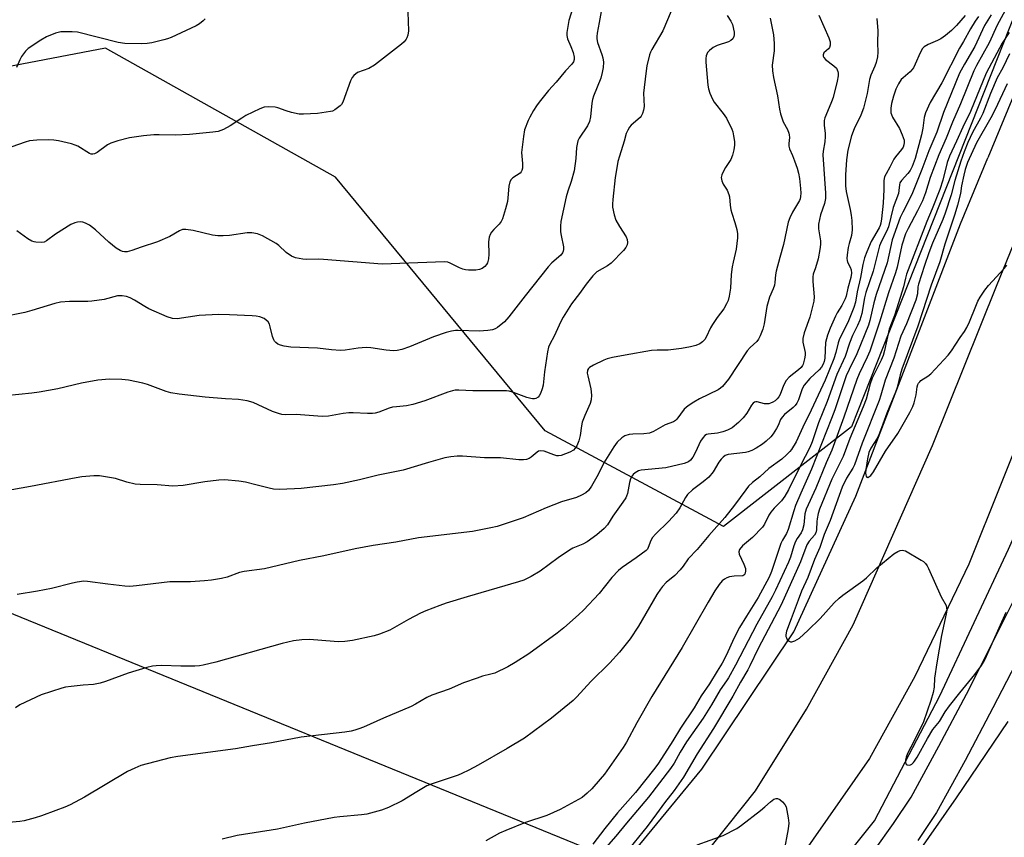
# Model space of a CAD drawing. Units: inches. Extents: x 1291766 to 1297766, y 553448 to 557449.
# Drawn here: x 1296607 to 1296911, y 554475 to 554727 of the extents above; entities that cross this region are included whole.
import ezdxf

# ---------------------------------------------------------------- set-up
doc = ezdxf.new("R2010")
doc.units = ezdxf.units.IN
doc.header["$MEASUREMENT"] = 0
for name, color, linetype in [('HYDRO-Canal', 164, 'Continuous'), ('NTRL-Pasture Land', 2, 'Continuous'), ('NTRL-Trees', 3, 'Continuous'), ('TRANS-Road', 130, 'Continuous'), ('TRANS-Street Sidewalk', 7, 'Continuous'), ('Undefined', 1, 'Continuous'), ('UTIL-Cross Country Transmission Line', 1, 'Continuous')]:
    doc.layers.add(name, color=color, linetype=linetype)

msp = doc.modelspace()

# ---------------------------------------------------------------- linework, layer by layer
at = {"layer": 'HYDRO-Canal'}
for points in [[(1296988.66, 555148.18), (1297045.94, 555095.98), (1297080.67, 555060.73), (1297082.44, 555051), (1297079.17, 555041.24), (1297048.31, 554999.62), (1297018.95, 554946.4), (1296953.15, 554798.99), (1296905.83, 554684.35)], [(1296783.26, 554453.99), (1296817.7, 554495.9), (1296846.05, 554538.23), (1296865.14, 554580.04), (1296897.45, 554664.06), (1296905.83, 554684.35)], [(1296809.84, 554410.01), (1296831.15, 554430.15), (1296870.86, 554479.96), (1296891.06, 554518.52), (1296912.24, 554563.75), (1296953.97, 554657.96)]]:
    msp.add_lwpolyline(points, dxfattribs=at)
at = {"layer": 'NTRL-Pasture Land'}
msp.add_lwpolyline([(1296966.92, 553830.34), (1296890.54, 553882.57), (1296798.43, 553958.26), (1296736.62, 554019), (1296709.37, 554057.14), (1296693.78, 554084.74), (1296680.5, 554114.13), (1296669.83, 554142.68), (1296656.23, 554195.38), (1296645.16, 554256.27), (1296642.88, 554277.39), (1296662.18, 554292.14), (1296722.7, 554325.39), (1296754.41, 554344.71), (1296784.18, 554365), (1296801.15, 554379.23), (1296814.03, 554390.02), (1296833.71, 554406.52), (1296873.7, 554454.76), (1296896.22, 554487.06), (1296912.06, 554510.57)], dxfattribs=at)
at = {"layer": 'NTRL-Trees'}
msp.add_lwpolyline([(1297035.37, 555035.15), (1296863.86, 554601.4), (1296824.37, 554570.69), (1296769.4, 554600.15), (1296704.77, 554678.45), (1296633.93, 554718.23), (1296549.41, 554702.07), (1296442.53, 554736.87), (1296402.76, 554784.1), (1296392.81, 554854.94), (1296418.91, 554893.47), (1296483.54, 554902.17), (1296515.86, 554935.73), (1296576.76, 554989.17), (1296597.89, 555046.34), (1296578, 555132.1), (1296573.09, 555172.62), (1296570.54, 555206.67), (1296576.76, 555240.23), (1296596.64, 555257.63), (1296630.2, 555258.87), (1296856.4, 555193), (1296944.64, 555153.23), (1297029.16, 555086.11)], close=True, dxfattribs=at)
at = {"layer": 'TRANS-Road'}
for points in [[(1296816.99, 554467.51), (1296834.21, 554489.14), (1296849.93, 554514.4), (1296864.38, 554540.4), (1296888.73, 554595.64), (1296908.48, 554644.79), (1296928.73, 554694.43)], [(1296919.86, 554608.83), (1296899.95, 554559.04), (1296883.32, 554524.46), (1296869.39, 554499.13), (1296847.53, 554467.79)]]:
    msp.add_lwpolyline(points, dxfattribs=at)
at = {"layer": 'TRANS-Street Sidewalk'}
for points in [[(1296870.86, 554470.88), (1296876.71, 554479.16), (1296882.19, 554487.27), (1296890.74, 554502.91), (1296899.25, 554519), (1296907.52, 554535.2), (1296915.57, 554551.52)], [(1296915.75, 554531.07), (1296907.42, 554514.75), (1296898.85, 554498.55), (1296890.06, 554482.47), (1296884.28, 554473.92)]]:
    msp.add_lwpolyline(points, dxfattribs=at)
at = {"layer": 'Undefined'}
for points, elevation in [([(1296787.78, 554735.74), (1296786.07, 554726.13), (1296785.39, 554722.84), (1296785.28, 554721.76), (1296785.33, 554721.04), (1296785.58, 554719.97), (1296786.9, 554716.25), (1296787.19, 554715.19), (1296787.39, 554713.86), (1296787.33, 554712.24), (1296787.02, 554710.64), (1296786.57, 554708.98), (1296784.34, 554703.38), (1296783.99, 554702.32), (1296783.81, 554701.26), (1296783.39, 554696.96), (1296783.08, 554695.53), (1296782.43, 554694.27), (1296779.86, 554690.39), (1296779.5, 554689.64), (1296779.23, 554688.62), (1296779.07, 554687.56), (1296778.89, 554684.21), (1296778.34, 554680.39), (1296777.46, 554677.06), (1296776.35, 554674.07), (1296775.83, 554672.36), (1296774.23, 554664.75), (1296774.13, 554663.28), (1296774.18, 554661.52), (1296774.32, 554660.44), (1296775.03, 554656.96), (1296775.06, 554656.1), (1296774.96, 554655.54), (1296774.76, 554655.03), (1296774.28, 554654.38), (1296771.48, 554651.97), (1296770.32, 554650.73), (1296763.2, 554641.83), (1296758.26, 554635.38), (1296756.91, 554633.84), (1296754.68, 554632.08), (1296753.97, 554631.63), (1296753.2, 554631.31), (1296751.75, 554631.09), (1296749.07, 554630.94), (1296742.61, 554631.14), (1296741.74, 554631.11), (1296740.59, 554630.94), (1296738.9, 554630.47), (1296735.02, 554629.13), (1296727.64, 554626.11), (1296725.21, 554625.31), (1296723.84, 554624.96), (1296722.7, 554624.88), (1296720.36, 554625.02), (1296715.72, 554625.78), (1296714.28, 554625.92), (1296711.73, 554625.71), (1296707.79, 554625.05), (1296706.38, 554624.96), (1296703.54, 554625.19), (1296699.24, 554625.68), (1296691.02, 554625.99), (1296688.94, 554626.28), (1296687.8, 554626.59), (1296687.05, 554626.96), (1296686.38, 554627.43), (1296686.01, 554627.82), (1296685.75, 554628.26), (1296685.4, 554629.25), (1296684.7, 554632.25), (1296684.42, 554633.04), (1296684.03, 554633.76), (1296683.46, 554634.36), (1296682.77, 554634.85), (1296681.45, 554635.33), (1296680.32, 554635.54), (1296679.14, 554635.65), (1296672.09, 554636.01), (1296668.78, 554636.08), (1296662.77, 554635.74), (1296656.04, 554634.77), (1296654.52, 554634.84), (1296652.91, 554635.36), (1296647.28, 554637.83), (1296646.01, 554638.51), (1296642.83, 554640.5), (1296641.51, 554641.17), (1296640.4, 554641.59), (1296638.99, 554641.86), (1296637.56, 554641.78), (1296633.47, 554640.71), (1296629.65, 554640.16), (1296628.48, 554640.08), (1296622.82, 554640.08), (1296620, 554639.83), (1296618.31, 554639.41), (1296611.25, 554637.26), (1296609.07, 554636.71), (1296601.98, 554635.23)], 432), ([(1296810.47, 554735.01), (1296805.69, 554723.57), (1296802.27, 554717.74), (1296801.87, 554716.97), (1296801.56, 554716.15), (1296800.76, 554712.73), (1296800.4, 554710.39), (1296799.73, 554704.29), (1296799.87, 554700.23), (1296799.7, 554699.09), (1296799.39, 554697.99), (1296799.04, 554697.24), (1296798.69, 554696.82), (1296795.93, 554694.47), (1296795.41, 554693.86), (1296794.85, 554692.9), (1296794.41, 554691.87), (1296793.8, 554689.47), (1296792.27, 554684.91), (1296791.85, 554683.22), (1296791.24, 554680.03), (1296790.99, 554678.29), (1296790.21, 554671.48), (1296790.13, 554670.04), (1296790.17, 554669.17), (1296790.65, 554666.84), (1296791.2, 554665.17), (1296792.29, 554663.18), (1296794.34, 554659.98), (1296794.72, 554659.2), (1296794.83, 554658.27), (1296794.67, 554657.5), (1296794.27, 554656.72), (1296793.55, 554655.77), (1296789.74, 554651.94), (1296788.58, 554651.06), (1296785.37, 554649.18), (1296784.69, 554648.65), (1296784.09, 554648.02), (1296782.09, 554645.46), (1296780.01, 554642.49), (1296777.53, 554639.3), (1296774.94, 554635.2), (1296774.26, 554633.91), (1296772.14, 554629.36), (1296770.82, 554626.87), (1296770.45, 554625.94), (1296770.16, 554624.59), (1296769.22, 554618.39), (1296768.78, 554614.28), (1296768.48, 554613.13), (1296767.98, 554611.74), (1296767.56, 554610.99), (1296767.21, 554610.62), (1296766.58, 554610.2), (1296766.14, 554610.06), (1296765.5, 554610.04), (1296764.98, 554610.12), (1296763.72, 554610.5), (1296759.69, 554612.05), (1296758.31, 554612.43), (1296757.45, 554612.54), (1296747.12, 554612.51), (1296742.78, 554612.75), (1296741.64, 554612.72), (1296740.8, 554612.57), (1296739.39, 554612.14), (1296732.32, 554609.46), (1296728.63, 554608.29), (1296726.64, 554607.88), (1296723.62, 554607.64), (1296722.32, 554607.44), (1296721.3, 554607.14), (1296718.1, 554605.92), (1296717.01, 554605.61), (1296716.15, 554605.53), (1296714.7, 554605.51), (1296710.26, 554605.74), (1296708.85, 554605.73), (1296707.18, 554605.54), (1296702.64, 554604.74), (1296700.64, 554604.6), (1296692.63, 554605.19), (1296689.34, 554605.17), (1296688.27, 554605.26), (1296687.19, 554605.53), (1296685.35, 554606.18), (1296679.38, 554608.91), (1296677.57, 554609.48), (1296674.94, 554609.82), (1296670.84, 554610.05), (1296664.67, 554610.55), (1296656.6, 554611.46), (1296654.04, 554611.95), (1296652.65, 554612.29), (1296646.81, 554614.5), (1296645.44, 554614.94), (1296640.96, 554615.83), (1296638.95, 554616.03), (1296635.17, 554616.11), (1296631.52, 554615.8), (1296626.54, 554614.9), (1296619.26, 554613.16), (1296613.49, 554612.12), (1296611.15, 554611.8), (1296603.16, 554611.01)], 430), ([(1296777.94, 554730.66), (1296776.71, 554726.71), (1296776.13, 554723.05), (1296776.05, 554722.04), (1296776.25, 554721.03), (1296777.36, 554718.7), (1296778.05, 554716.8), (1296778.39, 554715.44), (1296778.37, 554714.66), (1296778.11, 554713.95), (1296777.67, 554713.29), (1296775.69, 554711.19), (1296772.81, 554707.74), (1296770.41, 554705.13), (1296767.56, 554701.54), (1296766.72, 554700.38), (1296765.81, 554698.92), (1296764.64, 554696.93), (1296764.14, 554695.9), (1296763.04, 554692.97), (1296762.69, 554690.98), (1296762.16, 554686.03), (1296762.42, 554682.59), (1296762.38, 554681.23), (1296762.23, 554680.46), (1296762, 554680.01), (1296761.67, 554679.62), (1296759.45, 554678.18), (1296758.88, 554677.66), (1296758.47, 554677.01), (1296758.16, 554675.61), (1296757.92, 554672.06), (1296757.77, 554670.89), (1296757.17, 554668.62), (1296756.22, 554665.53), (1296755.87, 554664.77), (1296755.28, 554663.91), (1296753.62, 554662.27), (1296752.9, 554661.43), (1296752.48, 554660.71), (1296752.19, 554659.88), (1296751.97, 554658.44), (1296752.04, 554654.66), (1296751.94, 554653.26), (1296751.61, 554651.96), (1296751.35, 554651.5), (1296750.81, 554650.9), (1296749.94, 554650.24), (1296749.19, 554649.92), (1296748.07, 554649.78), (1296745.75, 554649.76), (1296744.89, 554649.82), (1296744.05, 554650.01), (1296742.99, 554650.46), (1296740.14, 554651.92), (1296739.38, 554652.15), (1296738.38, 554652.28), (1296719.19, 554651.59), (1296701.06, 554653.06), (1296699.6, 554653.11), (1296695.86, 554653.03), (1296694.72, 554653.09), (1296692.49, 554653.53), (1296691.2, 554654.04), (1296689.63, 554655.14), (1296687.35, 554657.29), (1296686.46, 554658), (1296682.34, 554660.27), (1296680.73, 554660.93), (1296679, 554661.21), (1296677.55, 554661.26), (1296672.14, 554660.42), (1296670.19, 554660.28), (1296668.53, 554660.27), (1296666.85, 554660.54), (1296660.94, 554662), (1296658.69, 554662.3), (1296657.62, 554662.23), (1296656.66, 554661.91), (1296653.68, 554660.09), (1296649.94, 554658.48), (1296644.91, 554656.82), (1296642, 554655.75), (1296640.59, 554655.43), (1296639.74, 554655.4), (1296639.18, 554655.5), (1296638.38, 554655.78), (1296637.18, 554656.52), (1296634.97, 554658.34), (1296630.79, 554662.19), (1296628.98, 554663.6), (1296627.73, 554664.27), (1296626.91, 554664.52), (1296626.07, 554664.63), (1296625.28, 554664.56), (1296624.5, 554664.37), (1296623.22, 554663.84), (1296618.49, 554660.88), (1296615.73, 554658.75), (1296615.03, 554658.41), (1296614.2, 554658.26), (1296612.46, 554658.32), (1296611.9, 554658.43), (1296611.15, 554658.7), (1296609.98, 554659.36), (1296606.57, 554661.89)], 434), ([(1296912.9, 554733.05), (1296908.66, 554725.27), (1296906.29, 554719.83), (1296902.37, 554712.85), (1296901.53, 554711.19), (1296897.44, 554701.07), (1296894.92, 554695.37), (1296892.95, 554690.41), (1296890.74, 554685.31), (1296888.06, 554678.3), (1296886.59, 554673.55), (1296885.65, 554671.12), (1296884.14, 554668.04), (1296881.23, 554662.61), (1296880.45, 554660.92), (1296879.38, 554657.48), (1296877.86, 554650.61), (1296877.42, 554648.94), (1296875.19, 554642.7), (1296872.47, 554633.72), (1296869.42, 554624.71), (1296868.66, 554622.89), (1296866.16, 554617.75), (1296865.44, 554616), (1296861.48, 554604.4), (1296857.74, 554594.21), (1296855.98, 554590.32), (1296852.85, 554582.48), (1296849.82, 554576), (1296849.44, 554574.6), (1296849.17, 554571.24), (1296848.74, 554569.71), (1296848.28, 554568.76), (1296847.09, 554566.97), (1296846.56, 554566.02), (1296846.07, 554564.78), (1296845.02, 554561.26), (1296844.43, 554559.68), (1296840.41, 554551.07), (1296839.37, 554549), (1296834.61, 554540.54), (1296828.02, 554527.93), (1296825.86, 554524.05), (1296825.25, 554523.06), (1296823.29, 554520.31), (1296820.7, 554515.66), (1296818.13, 554511.63), (1296812.99, 554504.32), (1296811.03, 554501.1), (1296809.14, 554497.71), (1296808.07, 554496.11), (1296801.26, 554487.26), (1296794.48, 554479.24), (1296791.22, 554475.18), (1296786.72, 554470.14)], 414), ([(1296727.07, 554729.31), (1296727.24, 554723.48), (1296727.05, 554722.15), (1296726.82, 554721.4), (1296726.59, 554720.95), (1296725.95, 554720.15), (1296725.12, 554719.42), (1296716.78, 554712.99), (1296715.03, 554711.93), (1296711.61, 554710.67), (1296710.46, 554709.8), (1296709.93, 554709.12), (1296709.42, 554708.08), (1296707.02, 554701.57), (1296706.62, 554700.86), (1296706.24, 554700.44), (1296704.6, 554699.2), (1296703.82, 554698.8), (1296703.28, 554698.63), (1296699.27, 554698.06), (1296694.97, 554697.82), (1296693.54, 554697.87), (1296691.27, 554698.34), (1296689.6, 554698.82), (1296686.98, 554699.81), (1296686.17, 554700.01), (1296684.2, 554700.1), (1296682.81, 554699.97), (1296681.44, 554699.47), (1296677.17, 554697.39), (1296675.92, 554696.64), (1296672.36, 554694.2), (1296670.24, 554693.15), (1296668.6, 554692.52), (1296666.96, 554692.26), (1296659.76, 554691.56), (1296655.34, 554691.39), (1296650.47, 554691.5), (1296648.75, 554691.45), (1296645.62, 554691.15), (1296641.28, 554690.57), (1296637.67, 554689.64), (1296635.51, 554688.94), (1296634.53, 554688.38), (1296631.31, 554685.97), (1296630.54, 554685.59), (1296630.03, 554685.45), (1296629.51, 554685.48), (1296629, 554685.66), (1296625.35, 554687.97), (1296624.58, 554688.32), (1296623.45, 554688.66), (1296619.4, 554689.58), (1296617.94, 554689.83), (1296616.22, 554689.89), (1296612.79, 554689.8), (1296610.51, 554689.57), (1296609.1, 554689.24), (1296598.73, 554685.62)], 436), ([(1296825.45, 554728.24), (1296826.64, 554726.5), (1296827.1, 554725.46), (1296827.63, 554723.13), (1296827.68, 554722.27), (1296827.58, 554721.75), (1296827.23, 554721.06), (1296826.66, 554720.53), (1296825.9, 554720.18), (1296822.43, 554719.04), (1296821.19, 554718.35), (1296820.01, 554717.46), (1296819.46, 554716.82), (1296819.04, 554715.86), (1296818.9, 554715.03), (1296818.9, 554713.84), (1296819.49, 554706.74), (1296819.74, 554705.62), (1296820.2, 554704.28), (1296820.94, 554702.45), (1296821.47, 554701.5), (1296824.3, 554698.07), (1296825.27, 554696.63), (1296826.93, 554693.19), (1296827.21, 554692.36), (1296827.45, 554691.2), (1296827.73, 554689.44), (1296827.8, 554688.27), (1296827.59, 554686.86), (1296827.18, 554685.18), (1296826.62, 554683.86), (1296825.02, 554681.38), (1296824.17, 554679.89), (1296823.84, 554679.12), (1296823.7, 554678.34), (1296823.87, 554677.3), (1296824.24, 554676.27), (1296825.46, 554674.36), (1296826.02, 554673.11), (1296826.19, 554672.3), (1296826.44, 554669.77), (1296826.66, 554668.37), (1296826.95, 554667.26), (1296827.91, 554664.48), (1296828.49, 554662.3), (1296828.72, 554660.92), (1296828.7, 554659.74), (1296828.27, 554656.2), (1296827.31, 554652.15), (1296827.05, 554650.71), (1296826.77, 554648.4), (1296826.49, 554644.18), (1296826.1, 554641.68), (1296825.77, 554640.33), (1296825.3, 554639.3), (1296824.45, 554637.83), (1296822.4, 554635.16), (1296820.93, 554632.97), (1296820.38, 554631.95), (1296819.03, 554629.09), (1296818.6, 554628.4), (1296817.94, 554627.61), (1296817.09, 554627.01), (1296815.81, 554626.52), (1296814.19, 554626.1), (1296811.45, 554625.54), (1296807.34, 554625.04), (1296803.91, 554625.09), (1296802.17, 554624.94), (1296794.07, 554623.57), (1296790.14, 554622.78), (1296788.5, 554622.36), (1296787.44, 554621.95), (1296784.3, 554620.43), (1296783.09, 554619.7), (1296782.77, 554619.39), (1296782.5, 554618.91), (1296782.4, 554618.02), (1296782.53, 554617.17), (1296783.49, 554613.16), (1296783.66, 554611.16), (1296783.6, 554609.76), (1296783.26, 554608.67), (1296781.64, 554604.94), (1296780.86, 554602.82), (1296780.61, 554601.7), (1296780.24, 554598.75), (1296779.83, 554597.08), (1296779.14, 554595.55), (1296778.69, 554594.86), (1296778.16, 554594.27), (1296776.96, 554593.58), (1296774.32, 554592.58), (1296773.52, 554592.46), (1296772.96, 554592.52), (1296772.12, 554592.75), (1296769.05, 554593.88), (1296768, 554594.03), (1296767.39, 554593.91), (1296766.9, 554593.65), (1296765.14, 554592.12), (1296764.43, 554591.65), (1296763.61, 554591.39), (1296762.74, 554591.28), (1296761.27, 554591.29), (1296755.68, 554591.86), (1296750.66, 554591.82), (1296743.97, 554592.38), (1296742.27, 554592.36), (1296740.31, 554592.21), (1296738.49, 554591.85), (1296733.41, 554590.47), (1296725.67, 554588.1), (1296717.89, 554586.54), (1296712.2, 554585.13), (1296706.97, 554584), (1296704.21, 554583.57), (1296694.19, 554582.45), (1296692.15, 554582.29), (1296687.4, 554582.14), (1296685.69, 554582.22), (1296684.36, 554582.47), (1296680.23, 554583.59), (1296677.05, 554584.34), (1296675.01, 554584.62), (1296670.6, 554585.04), (1296668.85, 554584.98), (1296664.51, 554584.49), (1296657.87, 554583.32), (1296654.62, 554583.13), (1296649.82, 554583.55), (1296644.54, 554583.69), (1296643.08, 554583.79), (1296640.51, 554584.39), (1296636.95, 554585.51), (1296632.03, 554586.32), (1296630.3, 554586.32), (1296626.56, 554585.97), (1296624.83, 554585.72), (1296610.81, 554583.03), (1296602.13, 554581.48)], 428), ([(1296871.58, 554727.38), (1296871.88, 554724.77), (1296871.91, 554723.6), (1296871.8, 554719.8), (1296871.91, 554716.9), (1296871.8, 554715.51), (1296871.4, 554713.8), (1296871.05, 554712.68), (1296869.81, 554709.82), (1296869.38, 554708.54), (1296868.69, 554704.2), (1296867.47, 554699.64), (1296866.65, 554697.56), (1296864.61, 554693.31), (1296863.86, 554691.17), (1296862.7, 554686.75), (1296862.25, 554683.73), (1296861.93, 554679.14), (1296861.96, 554675.7), (1296862.22, 554674), (1296863.45, 554668.41), (1296863.75, 554666.73), (1296863.92, 554665.02), (1296864, 554662.15), (1296863.85, 554660.44), (1296863.05, 554657.91), (1296862.79, 554656.77), (1296862.46, 554654.45), (1296862.4, 554653.3), (1296862.46, 554652.75), (1296862.63, 554652.21), (1296863.39, 554650.64), (1296863.69, 554649.79), (1296863.77, 554648.8), (1296863.61, 554647.48), (1296862.7, 554644.16), (1296862.14, 554641.72), (1296861.86, 554640.92), (1296860.81, 554638.79), (1296859.41, 554636.53), (1296858.89, 554635.54), (1296857.21, 554631.88), (1296856.37, 554629.65), (1296855.79, 554627.41), (1296855.57, 554622.64), (1296855.39, 554621.61), (1296855.06, 554620.75), (1296854.52, 554619.86), (1296853.81, 554619.01), (1296850.98, 554616.31), (1296849.26, 554614.3), (1296848.82, 554613.59), (1296848.49, 554612.88), (1296847.44, 554609.71), (1296846.96, 554608.7), (1296846.46, 554608), (1296845.88, 554607.39), (1296843.12, 554605.19), (1296842.41, 554604.45), (1296841.93, 554603.64), (1296841.22, 554601.86), (1296840.71, 554600.88), (1296839.66, 554599.25), (1296838.95, 554598.39), (1296837.5, 554597.02), (1296836.39, 554596.11), (1296834.43, 554594.83), (1296833.12, 554594.17), (1296832, 554593.76), (1296831.16, 554593.56), (1296825.85, 554592.92), (1296824.87, 554592.58), (1296824.23, 554592.12), (1296823.66, 554591.48), (1296822.98, 554590.55), (1296821.2, 554587.6), (1296819.81, 554585.92), (1296818.14, 554584.45), (1296814.82, 554582.03), (1296813.28, 554580.52), (1296812.67, 554579.62), (1296810.92, 554576.42), (1296809.8, 554574.77), (1296807.4, 554572.19), (1296803.43, 554568.35), (1296802.46, 554567.29), (1296801.95, 554566.37), (1296801.2, 554564.17), (1296800.91, 554563.73), (1296800.52, 554563.32), (1296797.49, 554561.01), (1296793.11, 554558.05), (1296792, 554557.16), (1296789.92, 554554.92), (1296786.02, 554550.06), (1296781.19, 554544.85), (1296779.73, 554543.42), (1296775.14, 554539.45), (1296773.07, 554537.83), (1296764.36, 554531.43), (1296760.21, 554528.73), (1296757.92, 554527.4), (1296753.93, 554525.51), (1296752.61, 554525.11), (1296750.13, 554524.5), (1296748.45, 554523.95), (1296744.28, 554522.44), (1296739.78, 554520.53), (1296734.45, 554518.72), (1296732.97, 554517.97), (1296729.44, 554515.89), (1296728.15, 554515.24), (1296719.6, 554511.59), (1296713.38, 554508.8), (1296712.01, 554508.26), (1296710.72, 554507.86), (1296709.65, 554507.61), (1296707.66, 554507.32), (1296694.18, 554505.72), (1296685.11, 554503.94), (1296679.22, 554503.05), (1296673.94, 554502.15), (1296656.17, 554499.81), (1296653.87, 554499.32), (1296644.8, 554496.96), (1296642.96, 554496.22), (1296640.69, 554495.1), (1296627.39, 554487.25), (1296622.97, 554484.92), (1296621.36, 554484.18), (1296618.62, 554483.08), (1296614.18, 554481.44), (1296612.23, 554480.86), (1296608.87, 554479.98), (1296607.46, 554479.7), (1296604.08, 554479.4)], 422), ([(1296853.8, 554728.33), (1296856.83, 554721.42), (1296857.27, 554720.09), (1296857.29, 554719.09), (1296857.08, 554718.4), (1296856.75, 554717.99), (1296855.32, 554716.74), (1296855.09, 554716.16), (1296855.13, 554715.7), (1296855.32, 554715.26), (1296855.81, 554714.7), (1296858.33, 554712.77), (1296859.16, 554711.99), (1296859.43, 554711.53), (1296859.59, 554711.02), (1296859.68, 554710.47), (1296859.67, 554709.66), (1296859.39, 554707.97), (1296858.19, 554703.01), (1296857.69, 554701.64), (1296855.87, 554697.44), (1296855.6, 554696.67), (1296855.43, 554695.87), (1296855.42, 554694.43), (1296855.7, 554691.83), (1296855.72, 554690.98), (1296855.55, 554689.3), (1296855.1, 554686.44), (1296855.02, 554685.28), (1296855.82, 554673.51), (1296855.83, 554671.79), (1296855.51, 554670.26), (1296854.29, 554666.8), (1296853.67, 554663.9), (1296853.64, 554662.45), (1296854.25, 554658.75), (1296854.26, 554657.6), (1296854.07, 554656.14), (1296853.51, 554653.27), (1296852.73, 554650.44), (1296852.05, 554648.49), (1296851.89, 554647.69), (1296851.91, 554646.23), (1296852.3, 554641.47), (1296852.23, 554640.13), (1296851.02, 554635.21), (1296849.27, 554630.41), (1296848.82, 554628.7), (1296848.86, 554627.57), (1296849.5, 554624.3), (1296849.53, 554623.49), (1296849.37, 554622.39), (1296848.95, 554620.78), (1296848.73, 554620.29), (1296848.33, 554619.72), (1296847.53, 554618.98), (1296844.62, 554616.7), (1296843.69, 554615.67), (1296842.88, 554614.2), (1296841.81, 554611.36), (1296841.4, 554610.65), (1296840.9, 554610.01), (1296840.28, 554609.47), (1296839.57, 554609.03), (1296838.83, 554608.68), (1296838.31, 554608.53), (1296837.79, 554608.48), (1296836.99, 554608.53), (1296834.75, 554609.09), (1296834.32, 554609.09), (1296833.92, 554608.99), (1296833.5, 554608.72), (1296832.96, 554608.11), (1296831.51, 554605.6), (1296830.48, 554604.15), (1296829.03, 554602.77), (1296827.03, 554601.16), (1296825.65, 554600.42), (1296824.13, 554599.87), (1296822.53, 554599.5), (1296819.63, 554599.19), (1296819.12, 554599.04), (1296818.66, 554598.77), (1296818.07, 554598.18), (1296817.24, 554596.98), (1296815.75, 554593.64), (1296814.89, 554592.08), (1296814.2, 554591.15), (1296813.55, 554590.63), (1296812.25, 554590.16), (1296806.57, 554588.82), (1296798.95, 554588.08), (1296798.15, 554587.83), (1296797.19, 554587.27), (1296796.55, 554586.75), (1296796.19, 554586.35), (1296795.71, 554585.38), (1296795.4, 554584.29), (1296794.76, 554580.86), (1296794.5, 554580.05), (1296794.26, 554579.56), (1296793.35, 554578.17), (1296790.24, 554573.9), (1296788.58, 554571.19), (1296787.61, 554570.09), (1296785.38, 554568.1), (1296782.31, 554565.95), (1296781.05, 554565.25), (1296777.94, 554563.98), (1296776.93, 554563.43), (1296773.46, 554561.08), (1296767.86, 554556.87), (1296765.13, 554555.32), (1296762.84, 554554.16), (1296761.15, 554553.58), (1296745.32, 554548.99), (1296738.89, 554547.02), (1296736.95, 554546.36), (1296732.61, 554544.68), (1296731, 554543.97), (1296727.33, 554542.03), (1296721.53, 554538.75), (1296718.39, 554537.45), (1296716.73, 554536.95), (1296709.99, 554535.54), (1296707.62, 554535.26), (1296705.82, 554535.18), (1296704.36, 554535.22), (1296696.75, 554535.86), (1296694.46, 554535.75), (1296691.84, 554535.46), (1296688.35, 554534.6), (1296667.94, 554528.89), (1296663.97, 554527.91), (1296662.83, 554527.72), (1296661.41, 554527.64), (1296657.09, 554527.66), (1296651.26, 554527.8), (1296649.51, 554527.76), (1296648.34, 554527.64), (1296646.61, 554527.24), (1296640.92, 554525.45), (1296633.88, 554522.87), (1296632.23, 554522.35), (1296630.21, 554522), (1296627.02, 554521.82), (1296623.29, 554521.4), (1296621.58, 554521.14), (1296620.46, 554520.86), (1296614.1, 554518.76), (1296607.49, 554515.68), (1296606.17, 554514.83)], 424), ([(1296664.6, 554727.18), (1296664, 554726.57), (1296662.85, 554725.69), (1296661.84, 554725.12), (1296654.12, 554721.49), (1296653.03, 554721.06), (1296651.9, 554720.75), (1296648.19, 554719.86), (1296646.75, 554719.6), (1296644.96, 554719.54), (1296639.87, 554719.62), (1296637.82, 554719.97), (1296625.29, 554723.11), (1296623.59, 554723.26), (1296620.18, 554723.18), (1296619.33, 554723.04), (1296618.48, 554722.8), (1296615.72, 554721.73), (1296613.96, 554720.68), (1296610.06, 554718.09), (1296609.23, 554717.29), (1296608.05, 554715.64), (1296607.5, 554714.61), (1296606.47, 554712.2)], 438), ([(1296838.77, 554727.39), (1296839.79, 554722.33), (1296839.97, 554719.67), (1296839.96, 554717.34), (1296839.4, 554712.9), (1296839.44, 554711.18), (1296839.75, 554709.18), (1296841.02, 554703.52), (1296841.65, 554699.4), (1296841.96, 554697.95), (1296842.79, 554695.42), (1296844.05, 554693.07), (1296844.51, 554692.01), (1296844.64, 554691.46), (1296844.69, 554690.59), (1296844.46, 554688.74), (1296844.5, 554687.98), (1296844.75, 554687.18), (1296845.68, 554685.04), (1296846.29, 554683.42), (1296847.03, 554681.23), (1296847.46, 554679.64), (1296847.75, 554678.03), (1296848.09, 554674.92), (1296848.2, 554673.48), (1296848.14, 554672.42), (1296847.97, 554671.72), (1296847.74, 554671.18), (1296845.64, 554667.63), (1296844.79, 554665.88), (1296844.29, 554664.58), (1296842.9, 554657.66), (1296841.71, 554653.62), (1296840.61, 554649.41), (1296840.42, 554648.27), (1296840.21, 554645.93), (1296840.05, 554645.08), (1296839.68, 554644), (1296838.55, 554641.36), (1296838.09, 554639.95), (1296837.77, 554638.49), (1296836.9, 554633.19), (1296836.44, 554631.56), (1296835.69, 554629.44), (1296835.18, 554628.42), (1296834.67, 554627.74), (1296832.59, 554625.88), (1296831.7, 554624.86), (1296825.87, 554616.12), (1296825.01, 554614.96), (1296824.06, 554613.86), (1296823.42, 554613.3), (1296822.71, 554612.85), (1296817.01, 554610.04), (1296815.21, 554609.03), (1296813.49, 554607.94), (1296812.82, 554607.41), (1296812.28, 554606.83), (1296809.95, 554603.75), (1296809.56, 554603.38), (1296808.92, 554602.98), (1296806.41, 554601.99), (1296802.76, 554599.99), (1296801.57, 554599.52), (1296799.86, 554599.25), (1296796.4, 554599.17), (1296795.29, 554599.06), (1296794, 554598.61), (1296793.05, 554598.04), (1296791.59, 554596.68), (1296790.55, 554595.29), (1296787.48, 554590.3), (1296785.78, 554586.74), (1296783.7, 554583.13), (1296782.75, 554581.78), (1296781.91, 554581.07), (1296780.63, 554580.38), (1296779.02, 554579.67), (1296774.49, 554578.3), (1296769.67, 554576.44), (1296762.58, 554573.34), (1296754.62, 554570.73), (1296752.64, 554570.27), (1296746.99, 554569.16), (1296730.41, 554567.15), (1296723.4, 554565.83), (1296716.36, 554564.8), (1296710.84, 554563.82), (1296701.22, 554561.67), (1296693.73, 554560.17), (1296682.95, 554557.69), (1296676.6, 554556.86), (1296675.23, 554556.46), (1296671.36, 554555.07), (1296669.69, 554554.7), (1296666.59, 554554.16), (1296664.42, 554553.95), (1296660.14, 554553.67), (1296653.68, 554553.59), (1296643.44, 554552.35), (1296641.38, 554552.19), (1296639.91, 554552.28), (1296634.58, 554552.9), (1296628.37, 554553.78), (1296627.19, 554553.8), (1296625.15, 554553.56), (1296623.72, 554553.26), (1296617.24, 554551.6), (1296612.96, 554550.72), (1296606.67, 554549.69)], 426), ([(1296898.81, 554728.27), (1296896.21, 554725.19), (1296894.61, 554723.64), (1296892.8, 554722.11), (1296891.35, 554721.08), (1296890.33, 554720.55), (1296887.42, 554719.31), (1296886.26, 554718.57), (1296885.67, 554718.03), (1296884.94, 554716.79), (1296883.48, 554713.2), (1296882.95, 554712.15), (1296881.88, 554710.9), (1296879.73, 554709.07), (1296879.17, 554708.48), (1296878.26, 554707.16), (1296877.53, 554705.59), (1296876.75, 554703.37), (1296876.11, 554701.12), (1296875.93, 554699.67), (1296875.97, 554698.22), (1296876.11, 554697.68), (1296876.47, 554696.9), (1296878.58, 554693.39), (1296879.47, 554691.51), (1296880.03, 554689.83), (1296880.09, 554689.07), (1296879.98, 554688.36), (1296879.71, 554687.65), (1296879.27, 554686.94), (1296877.36, 554684.65), (1296876.84, 554683.93), (1296875.68, 554681.54), (1296874.45, 554679.47), (1296874.01, 554678.51), (1296873.82, 554677.34), (1296873.81, 554674.59), (1296873.59, 554670.44), (1296873.08, 554665.59), (1296872.86, 554664.21), (1296872.63, 554663.46), (1296872.3, 554662.78), (1296869.89, 554658.59), (1296868.54, 554655.39), (1296867.83, 554653.5), (1296867.35, 554651.47), (1296866.62, 554647.49), (1296865.55, 554643.02), (1296865.06, 554639.82), (1296864.56, 554638.17), (1296862.72, 554633.55), (1296860.1, 554628.58), (1296859.69, 554627.34), (1296858.95, 554624.33), (1296858.37, 554622.37), (1296855.69, 554615.8), (1296851.43, 554606.56), (1296848.78, 554601.3), (1296846.81, 554596.8), (1296845.35, 554594.46), (1296844.83, 554593.81), (1296843.82, 554592.81), (1296842.33, 554591.5), (1296838.38, 554588.6), (1296835.52, 554586), (1296833.27, 554584.22), (1296832.09, 554583.11), (1296831.2, 554582.02), (1296827.8, 554577.27), (1296824.8, 554573.46), (1296819.87, 554567.88), (1296816.3, 554563.6), (1296813.51, 554560.7), (1296811.94, 554558.5), (1296811.01, 554557.36), (1296809.41, 554555.63), (1296806.71, 554553.42), (1296805.57, 554552.24), (1296804.91, 554551.35), (1296803.87, 554549.7), (1296798.16, 554539.98), (1296795.61, 554536.07), (1296792.34, 554531.93), (1296789.38, 554528.69), (1296783.44, 554522.92), (1296779.19, 554518.22), (1296778.01, 554517.06), (1296771.33, 554511.6), (1296763.03, 554505.44), (1296757.73, 554502.2), (1296748.72, 554497.07), (1296745.83, 554495.56), (1296743.71, 554494.51), (1296742.64, 554494.06), (1296734.63, 554491.34), (1296732.95, 554490.69), (1296729.9, 554488.93), (1296725.34, 554486.07), (1296721.15, 554484.08), (1296718.99, 554483.22), (1296714.47, 554482.03), (1296712.79, 554481.8), (1296706.16, 554481.21), (1296704.42, 554480.96), (1296695.23, 554479.17), (1296686.96, 554477.4), (1296674.45, 554475.38), (1296669.9, 554474.25)], 420), ([(1296902.95, 554727.97), (1296901.98, 554726.55), (1296900.49, 554724.12), (1296898.35, 554720.27), (1296897.07, 554718.18), (1296891.64, 554707.46), (1296888.09, 554701.44), (1296886.66, 554698.26), (1296886.22, 554696.78), (1296885.78, 554693.5), (1296885.36, 554691.48), (1296883.42, 554684.19), (1296882.54, 554681.73), (1296881.86, 554680.45), (1296881.2, 554679.58), (1296879.19, 554677.39), (1296878.73, 554676.61), (1296878.6, 554676.02), (1296878.45, 554674.28), (1296878.29, 554673.42), (1296876.66, 554669.05), (1296875.18, 554663.11), (1296874.59, 554661.61), (1296873.1, 554658.71), (1296872.48, 554657.21), (1296870.48, 554649.45), (1296868.21, 554642.89), (1296867.8, 554641.19), (1296866.98, 554636.41), (1296866.39, 554634.34), (1296865.69, 554632.68), (1296864.11, 554629.61), (1296863.21, 554627.21), (1296861.85, 554623.13), (1296859.31, 554617.51), (1296856.31, 554609.26), (1296853.67, 554602.67), (1296851.71, 554596.85), (1296851, 554595.06), (1296848.13, 554589.53), (1296844.45, 554581.95), (1296843.28, 554580), (1296842.25, 554578.62), (1296839.97, 554576.31), (1296838.95, 554575.08), (1296838.37, 554574.15), (1296837.05, 554571.42), (1296836.42, 554570.51), (1296833.35, 554567.35), (1296830.2, 554564.7), (1296829.33, 554563.59), (1296829.09, 554562.86), (1296829.21, 554562.12), (1296830.68, 554559.04), (1296831.15, 554557.7), (1296831.18, 554556.92), (1296830.92, 554555.98), (1296830.65, 554555.66), (1296830.29, 554555.5), (1296827.62, 554555.4), (1296826.19, 554555.14), (1296825.37, 554554.88), (1296824.64, 554554.48), (1296823.98, 554553.96), (1296823.04, 554552.85), (1296821.72, 554550.86), (1296819.62, 554547.35), (1296811.64, 554533.43), (1296802.24, 554518.25), (1296797.66, 554510.2), (1296794.46, 554504.22), (1296793.48, 554502.53), (1296787.67, 554494.35), (1296786.39, 554492.77), (1296783.77, 554489.77), (1296782.4, 554488.44), (1296780.78, 554487.17), (1296773.99, 554483.38), (1296769.95, 554481.62), (1296763.33, 554479.45), (1296757.25, 554476.97), (1296755.37, 554476.11), (1296751.08, 554473.8)], 418), ([(1296906.91, 554728.47), (1296904.79, 554725.14), (1296901.78, 554718.73), (1296898.61, 554713.26), (1296897.15, 554710.43), (1296892.19, 554698.34), (1296890.1, 554692.3), (1296887.69, 554686.56), (1296885.48, 554680.74), (1296882.6, 554673.53), (1296881.72, 554671.62), (1296879.61, 554667.66), (1296878.84, 554665.93), (1296876.38, 554659.1), (1296874.77, 554651.97), (1296871.47, 554642.19), (1296870.74, 554639.62), (1296869.49, 554634.21), (1296869.04, 554632.8), (1296865.51, 554623.96), (1296863.05, 554619.12), (1296862.16, 554617.14), (1296858.65, 554606.66), (1296857.68, 554604.02), (1296851.5, 554588.36), (1296848.17, 554580.93), (1296846.57, 554577.15), (1296846.02, 554575.55), (1296844.26, 554569.72), (1296843.75, 554568.57), (1296842.53, 554566.46), (1296842.06, 554565.46), (1296839.12, 554556.82), (1296838.42, 554555.11), (1296835.1, 554548.81), (1296831.42, 554543.04), (1296829.33, 554539.59), (1296827.64, 554536.33), (1296825.16, 554530.95), (1296823.91, 554528.59), (1296822.46, 554526.11), (1296820.01, 554522.15), (1296817.5, 554518.52), (1296815.35, 554514.77), (1296811.11, 554508.47), (1296808.75, 554504.59), (1296804.31, 554497.67), (1296803.22, 554496.17), (1296797.25, 554488.64), (1296791.75, 554482.45), (1296787.78, 554477.57), (1296784.05, 554472.79)], 416), ([(1296912.37, 554723), (1296910.27, 554719.72), (1296905.35, 554710.46), (1296900.45, 554698.61), (1296898.17, 554693.83), (1296896.2, 554689.48), (1296893.98, 554684.92), (1296893.3, 554682.93), (1296891.94, 554677.53), (1296891.03, 554674.58), (1296888.7, 554668.62), (1296887.04, 554664.76), (1296880.76, 554648.52), (1296880.42, 554647.3), (1296879.86, 554644.64), (1296879.46, 554643.24), (1296877.04, 554635.73), (1296875.45, 554631.53), (1296874.01, 554624.93), (1296873.58, 554623.43), (1296872.92, 554621.94), (1296870.14, 554616.39), (1296869.53, 554614.64), (1296868.3, 554610), (1296867.44, 554607.58), (1296863.33, 554597.81), (1296861.21, 554592.23), (1296857.77, 554585.24), (1296854, 554576.07), (1296853.56, 554574.73), (1296853.2, 554573.05), (1296853.11, 554572.2), (1296853.06, 554569.68), (1296852.86, 554568.77), (1296852.38, 554568), (1296850.76, 554566.19), (1296850.08, 554565.07), (1296848.09, 554559.76), (1296842.17, 554546.5), (1296835.02, 554533.09), (1296832.53, 554527.72), (1296831.88, 554526.5), (1296829.63, 554522.68), (1296827.26, 554518.42), (1296821.29, 554508.4), (1296816.23, 554500.56), (1296812, 554493.4), (1296809.2, 554489.26), (1296806.23, 554485.49), (1296803.76, 554482.09), (1296800.82, 554478.23), (1296788.81, 554463.39)], 412), ([(1296912.5, 554716.48), (1296910.41, 554712.14), (1296908.67, 554709), (1296906.65, 554704.17), (1296904.25, 554698.03), (1296903.55, 554696.62), (1296901.06, 554692.22), (1296899.66, 554689.08), (1296898.5, 554686.2), (1296897.51, 554683.38), (1296895.7, 554677.33), (1296894.56, 554673), (1296892.71, 554667.28), (1296891.96, 554665.31), (1296888.79, 554658.09), (1296887.62, 554655.06), (1296886.28, 554651.18), (1296884.46, 554645.4), (1296884.31, 554644.59), (1296884.11, 554642.42), (1296883.61, 554640.53), (1296880.78, 554633.18), (1296879.05, 554629.35), (1296876.91, 554622.56), (1296874.19, 554615.8), (1296872.87, 554611.14), (1296872.33, 554609.52), (1296867.1, 554596.41), (1296864.72, 554589.67), (1296864.22, 554588.71), (1296862.25, 554585.57), (1296860.94, 554582.82), (1296857.2, 554572.51), (1296855.4, 554568.19), (1296854.05, 554564.17), (1296852.45, 554560.53), (1296850.38, 554554.92), (1296848.44, 554550.72), (1296847.33, 554547.98), (1296845.27, 554542.23), (1296843.74, 554538.44), (1296843.57, 554537.34), (1296843.62, 554536.81), (1296843.77, 554536.33), (1296844.04, 554535.89), (1296844.59, 554535.37), (1296845.01, 554535.14), (1296845.45, 554535.09), (1296846.4, 554535.41), (1296847.78, 554536.3), (1296850.35, 554538.67), (1296854.12, 554542.32), (1296858.51, 554547.16), (1296859.97, 554548.64), (1296861.13, 554549.53), (1296867.34, 554553.92), (1296868.39, 554554.83), (1296871.67, 554557.98), (1296876.87, 554562.23), (1296878.06, 554563.03), (1296878.85, 554563.32), (1296879.39, 554563.4), (1296879.92, 554563.34), (1296880.44, 554563.15), (1296885.29, 554560.33), (1296886.02, 554559.85), (1296886.66, 554559.3), (1296887.15, 554558.58), (1296887.55, 554557.79), (1296891.45, 554549.04), (1296892.95, 554546.3), (1296893.14, 554545.61), (1296893.17, 554544.89), (1296893.01, 554543.8), (1296891.57, 554537.05), (1296890.13, 554528.63), (1296889.41, 554523.94), (1296889.26, 554521.17), (1296888.94, 554519.54), (1296888.24, 554517.08), (1296886.01, 554510.48), (1296883.15, 554504.62), (1296881.1, 554500.66), (1296880.62, 554499.57), (1296880.41, 554498.6), (1296880.42, 554498.06), (1296880.54, 554497.6), (1296880.66, 554497.42), (1296880.97, 554497.21), (1296881.59, 554497.13), (1296882.02, 554497.21), (1296882.41, 554497.42), (1296882.94, 554497.9), (1296883.28, 554498.32), (1296884.06, 554499.59), (1296887.21, 554505.33), (1296888.9, 554508.1), (1296890.9, 554510.6), (1296892.73, 554513.54), (1296894.04, 554515.37), (1296897.18, 554519.38), (1296901.79, 554525.01), (1296903.9, 554527.87), (1296904.78, 554529.39), (1296905.43, 554530.72), (1296911.44, 554544.27)], 410), ([(1296911.76, 554707.21), (1296908.12, 554699.23), (1296906.79, 554696.75), (1296902.34, 554689.03), (1296899.61, 554682.92), (1296898.84, 554680.75), (1296898.39, 554679.07), (1296897.67, 554675.75), (1296897.44, 554673.37), (1296896.48, 554669.73), (1296895.68, 554666.99), (1296892.57, 554657.8), (1296891.08, 554652.3), (1296888.37, 554645.12), (1296884.21, 554632.5), (1296879.3, 554619.17), (1296878.79, 554617.48), (1296877.89, 554613.56), (1296877.42, 554612.07), (1296874.69, 554605.66), (1296873.1, 554601.14), (1296872.26, 554599), (1296871.58, 554597.75), (1296869.76, 554594.83), (1296869.15, 554593.54), (1296868.73, 554591.53), (1296868.25, 554588.28), (1296868.16, 554587.12), (1296868.19, 554586.65), (1296868.32, 554586.22), (1296868.57, 554585.91), (1296868.88, 554585.85), (1296869.21, 554585.99), (1296869.74, 554586.43), (1296870.62, 554587.59), (1296874.32, 554593.89), (1296878.08, 554599.37), (1296881.82, 554605.86), (1296882.71, 554607.72), (1296883.13, 554608.84), (1296883.7, 554611.33), (1296884.04, 554613.75), (1296884.28, 554614.49), (1296884.51, 554614.94), (1296884.83, 554615.34), (1296885.23, 554615.67), (1296887.37, 554617.05), (1296888.23, 554617.77), (1296893.56, 554623.53), (1296894.68, 554624.89), (1296897.29, 554628.98), (1296898.64, 554630.85), (1296899.35, 554632.05), (1296900.22, 554633.81), (1296902.12, 554638.62), (1296902.79, 554640.14), (1296903.46, 554641.37), (1296904.94, 554643.57), (1296906.05, 554644.96), (1296910.86, 554650.25), (1296911.64, 554651.31)], 408), ([(1296816.3, 554472.52), (1296824.22, 554475.44), (1296828.46, 554477.62), (1296829.91, 554478.62), (1296835.74, 554483.11), (1296837.12, 554484.22), (1296838.82, 554485.83), (1296839.92, 554486.57), (1296840.6, 554486.8), (1296841.06, 554486.78), (1296841.74, 554486.47), (1296842.6, 554485.82), (1296843.31, 554485.01), (1296843.63, 554484.25), (1296844.33, 554480.87), (1296844.52, 554479.18), (1296844.33, 554477.45), (1296843, 554470.26)], 412)]:
    msp.add_lwpolyline(points, dxfattribs=dict(at, elevation=elevation))
at = {"layer": 'UTIL-Cross Country Transmission Line'}
msp.add_lwpolyline([(1297765.76, 554069.33), (1297532.36, 554165.2), (1296560.51, 554561.99), (1295668.18, 554927.17), (1294845.61, 555261.14), (1294310.88, 555482.83), (1293410.86, 555442.16), (1292646.4, 555409.49), (1291772.8, 555371.28), (1291766.06, 555370.98)], dxfattribs=at)

doc.saveas('drawing.dxf')
